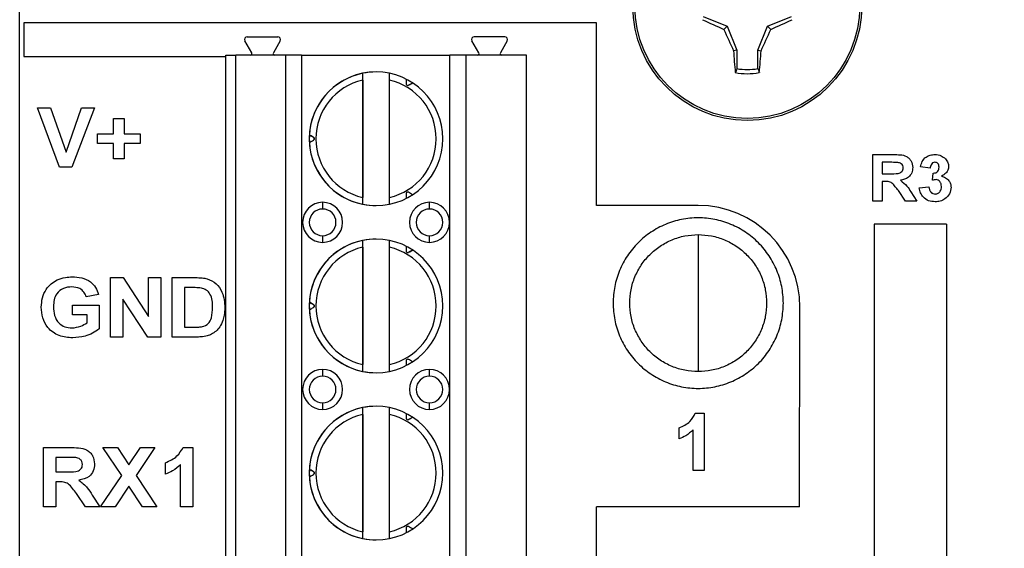
# Model space of a CAD drawing. Units: inches. Extents: x 0.1 to 10.1, y 0.1 to 6.5.
# Drawn here: x 4.5 to 5.7, y 4.3 to 4.9 of the extents above; entities that cross this region are included whole.
import ezdxf

# ---------------------------------------------------------------- set-up
doc = ezdxf.new("R2010")
doc.units = ezdxf.units.IN
doc.header["$LTSCALE"] = 0.6
doc.header["$MEASUREMENT"] = 0
doc.styles.add('SLDTEXTSTYLE0', font='TXT', dxfattribs={"width": 0.75})
doc.dimstyles.new('SLDDIMSTYLE1', dxfattribs={"dimtxt": 0.082677, "dimasz": 0.078, "dimexe": 0, "dimexo": 0.0625, "dimgap": 0.020669, "dimtad": 1, "dimrnd": 1e-09, "dimzin": 12, "dimdsep": 46, "dimtxsty": 'SLDTEXTSTYLE0', "dimsah": 1, "dimcen": 0.09, "dimadec": 0, "dimazin": 3, "dimtfac": 1, "dimtofl": 0, "dimtmove": 0, "dimatfit": 3, "dimfxl": 0, "dimfrac": 2, "dimtolj": 1, "dimtzin": 12, "dimarcsym": 0})

# ---------------------------------------------------------------- blocks, each defined once
blk = doc.blocks.new('_D_1')
at = {"color": 7, "linetype": 'Continuous', "lineweight": 18}
for p, q in [((4.5125, 5.1683), (4.5125, 5.8297)), ((7.8278, 4.6683), (7.8278, 5.8297)), ((7.8278, 5.8061), (4.5125, 5.8061))]:
    blk.add_line(p, q, dxfattribs=at)
for points in [[(4.5125, 5.8061), (4.5905, 5.7941), (4.5905, 5.8181)], [(7.8278, 5.8061), (7.7498, 5.8181), (7.7498, 5.7941)]]:
    blk.add_solid(points, dxfattribs=at)
at = {"color": 7, "linetype": 'Continuous', "lineweight": 18, "insert": (6.1388, 5.9127), "char_height": 0.08268, "attachment_point": 1, "style": 'SLDTEXTSTYLE0'}
blk.add_mtext('3.32', dxfattribs=at)

msp = doc.modelspace()

# ---------------------------------------------------------------- linework, layer by layer
at = {"color": 7, "linetype": 'Continuous', "lineweight": 25}
for p, q in [((4.5125, 3.4447), (4.5125, 5.1447)), ((4.5175, 4.9247), (4.5175, 4.8852)), ((5.1925, 4.9247), (4.5175, 4.9247)), ((5.1925, 4.7097), (5.1925, 4.9247)), ((5.3185, 4.9324), (5.3465, 4.9208)), ((5.3943, 4.9208), (5.4224, 4.9324)), ((5.3465, 4.9208), (5.3428, 4.9171)), ((5.3465, 4.9208), (5.3581, 4.8927)), ((5.3827, 4.8927), (5.3943, 4.9208)), ((5.3943, 4.9208), (5.398, 4.9171)), ((4.7861, 4.8896), (4.778, 4.9036)), ((4.7807, 4.9083), (4.817, 4.9083)), ((4.8197, 4.9036), (4.8116, 4.8896)), ((5.0538, 4.8896), (5.0457, 4.9036)), ((5.0847, 4.9083), (5.0485, 4.9083)), ((5.0874, 4.9036), (5.0793, 4.8896)), ((5.3581, 4.8927), (5.3542, 4.8919)), ((5.3581, 4.8927), (5.3581, 4.8708)), ((5.3827, 4.8927), (5.3866, 4.8919)), ((5.3827, 4.8708), (5.3827, 4.8927)), ((4.5175, 4.8852), (4.7555, 4.8852)), ((4.7555, 4.2961), (4.7555, 4.8867)), ((4.7555, 4.8867), (4.7674, 4.8867)), ((4.7674, 4.2961), (4.7674, 4.8867)), ((4.826, 4.8867), (4.7674, 4.8867)), ((4.826, 4.8867), (4.826, 4.2961)), ((4.8448, 4.8867), (4.826, 4.8867)), ((4.8448, 4.8867), (4.8448, 4.2961)), ((4.8448, 4.8867), (5.0197, 4.8867)), ((5.0197, 4.2961), (5.0197, 4.8867)), ((5.0388, 4.8867), (5.0197, 4.8867)), ((5.0388, 4.2961), (5.0388, 4.8867)), ((5.1099, 4.8867), (5.0388, 4.8867)), ((5.1099, 4.2961), (5.1099, 4.8867)), ((4.917, 4.7111), (4.917, 4.8654)), ((5.3827, 4.8708), (5.3846, 4.8661)), ((4.917, 4.8573), (4.917, 4.7191)), ((4.9485, 4.7191), (4.9485, 4.8573)), ((4.5593, 4.7547), (4.5335, 4.8247)), ((4.5335, 4.8247), (4.5488, 4.8247)), ((4.5488, 4.8247), (4.5672, 4.7726)), ((4.5672, 4.7726), (4.5856, 4.8247)), ((4.6008, 4.8247), (4.5742, 4.7547)), ((4.5856, 4.8247), (4.6008, 4.8247)), ((5.1099, 4.7489), (5.1099, 4.8276)), ((4.6233, 4.7942), (4.6233, 4.8121)), ((4.6233, 4.8121), (4.6358, 4.8121)), ((4.6358, 4.8121), (4.6358, 4.7942)), ((4.6044, 4.7825), (4.6044, 4.7942)), ((4.6044, 4.7942), (4.6233, 4.7942)), ((4.6358, 4.7942), (4.6547, 4.7942)), ((4.6547, 4.7942), (4.6547, 4.7825)), ((4.8589, 4.7899), (4.8589, 4.7899)), ((4.6233, 4.7825), (4.6044, 4.7825)), ((4.6233, 4.7646), (4.6233, 4.7825)), ((4.6547, 4.7825), (4.6358, 4.7825)), ((4.6358, 4.7825), (4.6358, 4.7646)), ((4.6358, 4.7646), (4.6233, 4.7646)), ((5.5182, 4.7147), (5.5182, 4.7697)), ((5.5182, 4.7697), (5.5427, 4.7697)), ((5.539, 4.7605), (5.5295, 4.7605)), ((5.5295, 4.7605), (5.5295, 4.7471)), ((4.5742, 4.7547), (4.5593, 4.7547)), ((5.5859, 4.7535), (5.5746, 4.755)), ((5.5295, 4.7471), (5.5385, 4.7471)), ((5.532, 4.7379), (5.5295, 4.7379)), ((5.5295, 4.7379), (5.5295, 4.7147)), ((5.5887, 4.7393), (5.5896, 4.7478)), ((5.557, 4.7147), (5.5485, 4.7272)), ((5.5632, 4.7256), (5.5704, 4.7147)), ((5.5732, 4.7303), (5.5845, 4.7316)), ((4.8697, 4.7134), (4.8697, 4.7056)), ((4.9957, 4.7056), (4.9957, 4.7134)), ((5.5295, 4.7147), (5.5182, 4.7147)), ((5.5704, 4.7147), (5.557, 4.7147)), ((5.3125, 4.7097), (5.1925, 4.7097)), ((5.52, 4.6877), (5.52, 3.9034)), ((5.6051, 4.6877), (5.52, 4.6877)), ((5.6051, 4.6877), (5.6051, 3.9034)), ((4.8697, 4.6741), (4.8697, 4.6662)), ((4.917, 4.5142), (4.917, 4.6685)), ((4.9957, 4.6662), (4.9957, 4.6741)), ((4.917, 4.6605), (4.917, 4.5223)), ((4.9485, 4.5223), (4.9485, 4.6605)), ((4.6197, 4.5547), (4.6197, 4.6247)), ((4.6197, 4.6247), (4.6347, 4.6247)), ((4.6347, 4.6247), (4.6646, 4.5791)), ((4.6646, 4.5791), (4.6646, 4.6247)), ((4.6646, 4.6247), (4.6789, 4.6247)), ((4.6789, 4.6247), (4.6789, 4.5547)), ((4.6924, 4.6247), (4.7196, 4.6247)), ((4.6924, 4.5547), (4.6924, 4.6247)), ((5.1099, 4.552), (5.1099, 4.6308)), ((4.7138, 4.613), (4.7067, 4.613)), ((4.7067, 4.613), (4.7067, 4.5663)), ((4.6053, 4.6049), (4.591, 4.6022)), ((4.6635, 4.5547), (4.6341, 4.5995)), ((4.6341, 4.5995), (4.6341, 4.5547)), ((4.5748, 4.5807), (4.5748, 4.5924)), ((4.5748, 4.5924), (4.6062, 4.5924)), ((4.6062, 4.5924), (4.6062, 4.5642)), ((5.4318, 4.3547), (5.4325, 4.5897)), ((4.5919, 4.5807), (4.5748, 4.5807)), ((4.5919, 4.5716), (4.5919, 4.5807)), ((4.7067, 4.5663), (4.7185, 4.5663)), ((4.6341, 4.5547), (4.6197, 4.5547)), ((4.6789, 4.5547), (4.6635, 4.5547)), ((4.7204, 4.5547), (4.6924, 4.5547)), ((4.8697, 4.5166), (4.8697, 4.5087)), ((4.9957, 4.5087), (4.9957, 4.5166)), ((4.8697, 4.4772), (4.8697, 4.4693)), ((4.917, 4.3174), (4.917, 4.4717)), ((4.9957, 4.4693), (4.9957, 4.4772)), ((4.917, 4.4636), (4.917, 4.3254)), ((4.9485, 4.3254), (4.9485, 4.4636)), ((5.3091, 4.4649), (5.3194, 4.4649)), ((5.3194, 4.4649), (5.3194, 4.3977)), ((5.2901, 4.4347), (5.2901, 4.4477)), ((5.3065, 4.3977), (5.3065, 4.4455)), ((4.5407, 4.3547), (4.5407, 4.4247)), ((4.5407, 4.4247), (4.572, 4.4247)), ((4.6328, 4.3917), (4.6107, 4.4247)), ((4.6107, 4.4247), (4.6277, 4.4247)), ((4.6277, 4.4247), (4.6412, 4.4044)), ((4.6412, 4.4044), (4.6548, 4.4247)), ((4.6717, 4.4247), (4.6497, 4.3917)), ((4.6548, 4.4247), (4.6717, 4.4247)), ((4.7052, 4.4247), (4.7166, 4.4247)), ((4.7166, 4.4247), (4.7166, 4.3547)), ((5.1099, 4.3552), (5.1099, 4.4339)), ((4.5551, 4.413), (4.5551, 4.396)), ((4.5672, 4.413), (4.5551, 4.413)), ((4.6843, 4.3933), (4.6843, 4.4067)), ((4.7023, 4.3547), (4.7023, 4.4045)), ((4.5551, 4.396), (4.5666, 4.396)), ((4.608, 4.3547), (4.6328, 4.3917)), ((4.6497, 4.3917), (4.6744, 4.3547)), ((4.8541, 4.3901), (4.8541, 4.3901)), ((5.3194, 4.3977), (5.3065, 4.3977)), ((4.5583, 4.3843), (4.5551, 4.3843)), ((4.5551, 4.3843), (4.5551, 4.3547)), ((4.6412, 4.379), (4.625, 4.3547)), ((4.6575, 4.3547), (4.6412, 4.379)), ((4.5901, 4.3547), (4.5794, 4.3706)), ((4.598, 4.3685), (4.6071, 4.3547)), ((4.5551, 4.3547), (4.5407, 4.3547)), ((4.6071, 4.3547), (4.5901, 4.3547)), ((4.625, 4.3547), (4.608, 4.3547)), ((4.6744, 4.3547), (4.6575, 4.3547)), ((4.7166, 4.3547), (4.7023, 4.3547)), ((5.4318, 4.3547), (5.1925, 4.3547)), ((5.1925, 4.2097), (5.1925, 4.3547))]:
    msp.add_line(p, q, dxfattribs=at)
for radius in [0.135, 0.1325]:
    msp.add_circle((5.3704, 4.9447), radius, dxfattribs=at)
for centre, radius, start, end in [((5.6836, 5.7033), 0.8569, 244.7168, 246.5612), ((5.0572, 5.7033), 0.8569, 293.4388, 295.2832), ((6.1288, 5.2578), 0.8566, 203.4387, 205.2836), ((4.6121, 5.2578), 0.8566, 334.7164, 336.5613), ((4.7807, 4.9052), 0.00315, 90, 210), ((4.817, 4.9052), 0.00315, 330, 90), ((4.817, 4.9052), 0.00315, 330, 90), ((5.0485, 4.9052), 0.00315, 90, 210), ((5.0847, 4.9052), 0.00315, 330, 90), ((5.0847, 4.9052), 0.00315, 330, 90), ((4.7844, 4.8886), 0.00197, 270, 30), ((4.8133, 4.8886), 0.00197, 150, 270), ((4.8133, 4.8886), 0.00197, 150, 270), ((5.0521, 4.8886), 0.00197, 270, 30), ((5.081, 4.8886), 0.00197, 150, 270), ((5.081, 4.8886), 0.00197, 150, 270), ((6.0317, 4.9335), 0.6788, 183.5068, 185.6943), ((4.7091, 4.9335), 0.6788, 354.3057, 356.4932), ((4.9327, 4.7882), 0.0787, 0, 180), ((4.9327, 4.7882), 0.0787, 101.537, 176.7437), ((4.9327, 4.7882), 0.0787, 90, 101.537), ((5.3704, 4.9447), 0.0798, 259.7863, 280.2137), ((5.3704, 4.9447), 0.0749, 260.552, 279.448), ((4.9327, 4.7882), 0.0709, 102.8396, 257.1604), ((4.9327, 4.7882), 0.0709, 282.8396, 77.1604), ((4.9327, 4.7882), 0.0787, 176.7437, 180), ((4.9327, 4.7882), 0.0787, 180, 0), ((4.9327, 4.7882), 0.0787, 180, 183.2563), ((4.9327, 4.7882), 0.0787, 183.2563, 258.463), ((4.8697, 4.6898), 0.0236, 90, 270), ((4.8697, 4.6898), 0.0236, 270, 90), ((4.9957, 4.6898), 0.0236, 90, 270), ((4.9957, 4.6898), 0.0236, 270, 90), ((4.8697, 4.6898), 0.0157, 90, 270), ((4.8697, 4.6898), 0.0157, 90, 270), ((4.8697, 4.6898), 0.0157, 270, 90), ((4.9327, 4.7882), 0.0787, 258.463, 270), ((4.9957, 4.6898), 0.0157, 90, 270), ((4.9957, 4.6898), 0.0157, 90, 270), ((4.9957, 4.6898), 0.0157, 270, 90), ((5.3125, 4.5897), 0.12, 0, 90), ((4.9327, 4.5914), 0.0787, 0, 180), ((4.9327, 4.5914), 0.0787, 101.537, 176.7437), ((4.9327, 4.5914), 0.0787, 90, 101.537), ((4.9327, 4.5914), 0.0709, 102.8396, 257.1604), ((4.9327, 4.5914), 0.0709, 282.8396, 77.1604), ((4.9327, 4.5914), 0.0787, 176.7437, 180), ((4.9327, 4.5914), 0.0787, 180, 0), ((4.9327, 4.5914), 0.0787, 180, 183.2563), ((4.9327, 4.5914), 0.0787, 183.2563, 258.463), ((4.8697, 4.493), 0.0236, 90, 270), ((4.8697, 4.493), 0.0236, 270, 90), ((4.9957, 4.493), 0.0236, 90, 270), ((4.9957, 4.493), 0.0236, 270, 90), ((4.8697, 4.493), 0.0157, 90, 270), ((4.8697, 4.493), 0.0157, 90, 270), ((4.8697, 4.493), 0.0157, 270, 90), ((4.9327, 4.5914), 0.0787, 258.463, 270), ((4.9957, 4.493), 0.0157, 90, 270), ((4.9957, 4.493), 0.0157, 90, 270), ((4.9957, 4.493), 0.0157, 270, 90), ((4.9327, 4.3945), 0.0787, 0, 180), ((4.9327, 4.3945), 0.0787, 101.537, 176.7437), ((4.9327, 4.3945), 0.0787, 90, 101.537), ((4.9327, 4.3945), 0.0709, 102.8396, 257.1604), ((4.9327, 4.3945), 0.0709, 282.8396, 77.1604), ((4.9327, 4.3945), 0.0787, 176.7437, 180), ((4.9327, 4.3945), 0.0787, 180, 0), ((4.9327, 4.3945), 0.0787, 180, 183.2563), ((4.9327, 4.3945), 0.0787, 183.2563, 258.463), ((4.9327, 4.3945), 0.0787, 258.463, 270)]:
    msp.add_arc(centre, radius, start, end, dxfattribs=at)
for points, knots in [([(4.917, 4.8573), (4.917, 4.8579), (4.917, 4.8591), (4.917, 4.8611), (4.917, 4.8632), (4.917, 4.865), (4.917, 4.8653), (4.917, 4.8654)], [0, 0, 0, 0, 0.1425437, 0.2748619, 0.5077803, 0.7572943, 1, 1, 1, 1]), ([(4.9485, 4.8573), (4.9485, 4.8584), (4.9485, 4.8605), (4.9485, 4.8632), (4.9485, 4.8647), (4.9485, 4.8653), (4.9485, 4.8654), (4.9485, 4.8654)], [0, 0, 0, 0, 0.254487, 0.506224, 0.75527, 0.876886, 1, 1, 1, 1]), ([(5.3581, 4.8708), (5.3578, 4.8699), (5.3572, 4.8684), (5.3565, 4.8668), (5.3563, 4.8661)], [0, 0, 0, 0, 0.531388, 1, 1, 1, 1]), ([(4.9681, 4.8585), (4.9681, 4.8575), (4.9681, 4.8557), (4.9681, 4.8538), (4.9681, 4.853)], [0, 0, 0, 0, 0.559994, 1, 1, 1, 1]), ([(4.9681, 4.853), (4.9682, 4.8528), (4.9682, 4.8525), (4.9684, 4.8521), (4.9686, 4.8517), (4.9688, 4.8515), (4.9691, 4.8513), (4.9694, 4.8511), (4.9698, 4.8511), (4.9702, 4.851), (4.9707, 4.8511), (4.9709, 4.8512), (4.9711, 4.8513)], [0, 0, 0, 0, 0.162386, 0.297986, 0.375393, 0.442566, 0.503036, 0.562765, 0.628781, 0.705309, 0.839451, 1, 1, 1, 1]), ([(4.9711, 4.8513), (4.972, 4.8518), (4.9736, 4.8528), (4.9752, 4.8537), (4.9759, 4.8541)], [0, 0, 0, 0, 0.559994, 1, 1, 1, 1]), ([(4.9759, 4.8541), (4.9758, 4.854), (4.9756, 4.8539), (4.9739, 4.8529), (4.9721, 4.8519), (4.9711, 4.8513)], [0, 0, 0, 0, 0.316632, 0.587445, 1, 1, 1, 1]), ([(4.8589, 4.7899), (4.858, 4.7905), (4.8564, 4.7914), (4.8548, 4.7923), (4.8541, 4.7927)], [0, 0, 0, 0, 0.560001, 1, 1, 1, 1]), ([(4.8541, 4.7927), (4.8542, 4.7926), (4.8544, 4.7925), (4.8561, 4.7915), (4.8578, 4.7905), (4.8589, 4.7899)], [0, 0, 0, 0, 0.31663, 0.587462, 1, 1, 1, 1]), ([(4.8541, 4.7838), (4.855, 4.7843), (4.8566, 4.7852), (4.8582, 4.7861), (4.8589, 4.7865)], [0, 0, 0, 0, 0.559995, 1, 1, 1, 1]), ([(4.8589, 4.7865), (4.8591, 4.7867), (4.8594, 4.7869), (4.8597, 4.7875), (4.8598, 4.7878), (4.8599, 4.7882), (4.8598, 4.7886), (4.8597, 4.789), (4.8594, 4.7895), (4.8591, 4.7898), (4.8589, 4.7899)], [0, 0, 0, 0, 0.277175, 0.357904, 0.431563, 0.499985, 0.568408, 0.642067, 0.722796, 1, 1, 1, 1]), ([(4.8589, 4.7899), (4.859, 4.7898), (4.8593, 4.7896), (4.8596, 4.7892), (4.8598, 4.7888), (4.8599, 4.7882), (4.8598, 4.7877), (4.8596, 4.7872), (4.8593, 4.7868), (4.859, 4.7866), (4.8589, 4.7865)], [0, 0, 0, 0, 0.1283964, 0.2542222, 0.3758169, 0.4962902, 0.618479, 0.7426649, 0.8699213, 1, 1, 1, 1]), ([(5.5479, 4.7603), (5.5462, 4.7604), (5.5433, 4.7605), (5.5403, 4.7605), (5.539, 4.7605)], [0, 0, 0, 0, 0.55994, 1, 1, 1, 1]), ([(5.5427, 4.7697), (5.5453, 4.7696), (5.5505, 4.7696), (5.5571, 4.7684), (5.5613, 4.7652), (5.5646, 4.761), (5.5651, 4.7571), (5.5654, 4.7544)], [0, 0, 0, 0, 0.251173, 0.500956, 0.626168, 0.751461, 1, 1, 1, 1]), ([(5.5541, 4.754), (5.5541, 4.7549), (5.5539, 4.7567), (5.5517, 4.7594), (5.5493, 4.76), (5.5479, 4.7603)], [0, 0, 0, 0, 0.280724, 0.560649, 1, 1, 1, 1]), ([(5.5746, 4.755), (5.5751, 4.7573), (5.5762, 4.7618), (5.5806, 4.7668), (5.5861, 4.7693), (5.5897, 4.7696), (5.5915, 4.7697)], [0, 0, 0, 0, 0.280653, 0.559154, 0.779455, 1, 1, 1, 1]), ([(5.5915, 4.7605), (5.5906, 4.7603), (5.5887, 4.76), (5.5865, 4.7573), (5.5861, 4.7549), (5.5859, 4.7535)], [0, 0, 0, 0, 0.278593, 0.558879, 1, 1, 1, 1]), ([(5.5915, 4.7697), (5.5941, 4.7695), (5.5988, 4.7691), (5.6023, 4.7661), (5.6039, 4.7647)], [0, 0, 0, 0, 0.559808, 1, 1, 1, 1]), ([(5.5965, 4.7547), (5.5964, 4.7555), (5.5963, 4.7571), (5.5952, 4.7591), (5.5934, 4.7604), (5.5922, 4.7605), (5.5915, 4.7605)], [0, 0, 0, 0, 0.2806154, 0.5600393, 0.7798499, 1, 1, 1, 1]), ([(5.6039, 4.7647), (5.6051, 4.7632), (5.6073, 4.7605), (5.6076, 4.7571), (5.6077, 4.7556)], [0, 0, 0, 0, 0.559636, 1, 1, 1, 1]), ([(5.5385, 4.7471), (5.5417, 4.747), (5.5458, 4.7469), (5.5506, 4.748), (5.5526, 4.7494), (5.554, 4.7515), (5.5541, 4.7531), (5.5541, 4.754)], [0, 0, 0, 0, 0.500997, 0.62589, 0.750595, 0.875176, 1, 1, 1, 1]), ([(5.5654, 4.7544), (5.5652, 4.7523), (5.5648, 4.7479), (5.5598, 4.7414), (5.5543, 4.7401), (5.5509, 4.7393)], [0, 0, 0, 0, 0.280883, 0.560866, 1, 1, 1, 1]), ([(5.5896, 4.7478), (5.5906, 4.7479), (5.5927, 4.7479), (5.5951, 4.7498), (5.5963, 4.7522), (5.5964, 4.7538), (5.5965, 4.7547)], [0, 0, 0, 0, 0.280316, 0.558514, 0.779026, 1, 1, 1, 1]), ([(5.6077, 4.7556), (5.6076, 4.7542), (5.6073, 4.7513), (5.6043, 4.747), (5.6012, 4.7452), (5.5993, 4.744)], [0, 0, 0, 0, 0.279831, 0.559845, 1, 1, 1, 1]), ([(5.5485, 4.7272), (5.5473, 4.7287), (5.5449, 4.7318), (5.5415, 4.7362), (5.5366, 4.738), (5.5335, 4.738), (5.532, 4.7379)], [0, 0, 0, 0, 0.280892, 0.56104, 0.77945, 1, 1, 1, 1]), ([(5.5509, 4.7393), (5.5537, 4.7372), (5.5586, 4.7334), (5.5618, 4.728), (5.5632, 4.7256)], [0, 0, 0, 0, 0.558238, 1, 1, 1, 1]), ([(5.5929, 4.7401), (5.5921, 4.74), (5.5907, 4.7399), (5.5893, 4.7395), (5.5887, 4.7393)], [0, 0, 0, 0, 0.5596456, 1, 1, 1, 1]), ([(5.5993, 4.7319), (5.5992, 4.7329), (5.5991, 4.7351), (5.5976, 4.7378), (5.5955, 4.7397), (5.5937, 4.74), (5.5929, 4.7401)], [0, 0, 0, 0, 0.280733, 0.560297, 0.780281, 1, 1, 1, 1]), ([(5.5993, 4.744), (5.601, 4.7436), (5.6044, 4.7426), (5.6081, 4.7393), (5.6102, 4.7353), (5.6104, 4.7325), (5.6106, 4.7312)], [0, 0, 0, 0, 0.280146, 0.559722, 0.779774, 1, 1, 1, 1]), ([(4.9711, 4.7252), (4.9709, 4.7252), (4.9707, 4.7254), (4.9702, 4.7254), (4.9698, 4.7254), (4.9694, 4.7253), (4.9691, 4.7252), (4.9688, 4.725), (4.9686, 4.7247), (4.9683, 4.7244), (4.9682, 4.7239), (4.9682, 4.7236), (4.9681, 4.7234)], [0, 0, 0, 0, 0.162403, 0.297991, 0.375393, 0.442599, 0.502997, 0.56278, 0.62878, 0.705284, 0.839432, 1, 1, 1, 1]), ([(4.9759, 4.7224), (4.975, 4.7229), (4.9734, 4.7238), (4.9718, 4.7247), (4.9711, 4.7252)], [0, 0, 0, 0, 0.559989, 1, 1, 1, 1]), ([(5.5917, 4.714), (5.5891, 4.7142), (5.584, 4.7146), (5.578, 4.7189), (5.5743, 4.7244), (5.5735, 4.7283), (5.5732, 4.7303)], [0, 0, 0, 0, 0.280014, 0.559376, 0.779558, 1, 1, 1, 1]), ([(5.5845, 4.7316), (5.5847, 4.7305), (5.585, 4.7282), (5.5867, 4.7253), (5.5892, 4.7234), (5.591, 4.7232), (5.5919, 4.7231)], [0, 0, 0, 0, 0.280725, 0.560373, 0.780255, 1, 1, 1, 1]), ([(5.6106, 4.7312), (5.6102, 4.7285), (5.6095, 4.7232), (5.6041, 4.7176), (5.598, 4.7144), (5.5938, 4.7141), (5.5917, 4.714)], [0, 0, 0, 0, 0.279054, 0.5587669, 0.7792434, 1, 1, 1, 1]), ([(5.5919, 4.7231), (5.5931, 4.7233), (5.5955, 4.7237), (5.5979, 4.7262), (5.5991, 4.729), (5.5992, 4.7309), (5.5993, 4.7319)], [0, 0, 0, 0, 0.278835, 0.558285, 0.778832, 1, 1, 1, 1]), ([(4.917, 4.7111), (4.917, 4.7112), (4.917, 4.7114), (4.917, 4.7132), (4.917, 4.7154), (4.917, 4.7174), (4.917, 4.7185), (4.917, 4.7191)], [0, 0, 0, 0, 0.2429, 0.492681, 0.725361, 0.857564, 1, 1, 1, 1]), ([(4.9485, 4.7111), (4.9485, 4.7112), (4.9485, 4.7114), (4.9485, 4.7133), (4.9485, 4.716), (4.9485, 4.7181), (4.9485, 4.7191)], [0, 0, 0, 0, 0.24441, 0.493494, 0.745251, 1, 1, 1, 1]), ([(4.9681, 4.7234), (4.9681, 4.7224), (4.9681, 4.7206), (4.9681, 4.7187), (4.9681, 4.7179)], [0, 0, 0, 0, 0.56, 1, 1, 1, 1]), ([(5.4129, 4.5947), (5.4126, 4.6013), (5.4118, 4.6144), (5.4058, 4.6333), (5.3966, 4.6508), (5.384, 4.6661), (5.3687, 4.6787), (5.3512, 4.688), (5.3322, 4.6938), (5.3125, 4.6957), (5.2928, 4.6938), (5.2739, 4.688), (5.2564, 4.6787), (5.2411, 4.6661), (5.2285, 4.6508), (5.2192, 4.6333), (5.2133, 4.6144), (5.2125, 4.6013), (5.2121, 4.5947)], [0, 0, 0, 0, 0.0625, 0.125, 0.1875, 0.25, 0.3125, 0.375, 0.4375, 0.5, 0.5625, 0.625, 0.6875, 0.75, 0.8125, 0.875, 0.9375, 1, 1, 1, 1]), ([(4.917, 4.6605), (4.917, 4.6611), (4.917, 4.6622), (4.917, 4.6642), (4.917, 4.6664), (4.917, 4.6682), (4.917, 4.6684), (4.917, 4.6685)], [0, 0, 0, 0, 0.1425432, 0.2748609, 0.5077833, 0.7572963, 1, 1, 1, 1]), ([(4.9485, 4.6605), (4.9485, 4.6615), (4.9485, 4.6636), (4.9485, 4.6663), (4.9485, 4.6678), (4.9485, 4.6684), (4.9485, 4.6685), (4.9485, 4.6685)], [0, 0, 0, 0, 0.254487, 0.506228, 0.755269, 0.876887, 1, 1, 1, 1]), ([(5.2318, 4.5947), (5.2321, 4.6), (5.2327, 4.6105), (5.2375, 4.6258), (5.245, 4.6398), (5.2551, 4.6521), (5.2674, 4.6622), (5.2815, 4.6697), (5.2967, 4.6745), (5.3073, 4.6751), (5.3125, 4.6754)], [0, 0, 0, 0, 0.1249995, 0.2499997, 0.3749996, 0.4999997, 0.6250002, 0.7499998, 0.8749986, 1, 1, 1, 1]), ([(5.3125, 4.6754), (5.3125, 4.6751), (5.3125, 4.6745), (5.3125, 4.6697), (5.3125, 4.6622), (5.3125, 4.6521), (5.3125, 4.6398), (5.3125, 4.6258), (5.3125, 4.6105), (5.3125, 4.6), (5.3125, 4.5947)], [0, 0, 0, 0, 0.125, 0.25, 0.375, 0.5, 0.625, 0.75, 0.875, 1, 1, 1, 1]), ([(5.3125, 4.6754), (5.3178, 4.6751), (5.3284, 4.6745), (5.3436, 4.6697), (5.3577, 4.6622), (5.37, 4.6521), (5.3801, 4.6398), (5.3875, 4.6258), (5.3923, 4.6105), (5.3929, 4.6), (5.3932, 4.5947)], [0, 0, 0, 0, 0.124999, 0.25, 0.375, 0.5, 0.625001, 0.75, 0.875, 1, 1, 1, 1]), ([(4.9681, 4.6617), (4.9681, 4.6607), (4.9681, 4.6588), (4.9681, 4.657), (4.9681, 4.6562)], [0, 0, 0, 0, 0.559998, 1, 1, 1, 1]), ([(4.9681, 4.6562), (4.9682, 4.656), (4.9682, 4.6557), (4.9684, 4.6552), (4.9686, 4.6549), (4.9688, 4.6546), (4.9691, 4.6544), (4.9694, 4.6543), (4.9698, 4.6542), (4.9702, 4.6542), (4.9707, 4.6542), (4.9709, 4.6544), (4.9711, 4.6545)], [0, 0, 0, 0, 0.162393, 0.297984, 0.3754, 0.442564, 0.503034, 0.562762, 0.628779, 0.705307, 0.839448, 1, 1, 1, 1]), ([(4.9711, 4.6545), (4.972, 4.655), (4.9736, 4.6559), (4.9752, 4.6568), (4.9759, 4.6572)], [0, 0, 0, 0, 0.559993, 1, 1, 1, 1]), ([(4.9759, 4.6572), (4.9758, 4.6572), (4.9757, 4.6571), (4.975, 4.6567), (4.9737, 4.6559), (4.9721, 4.6551), (4.9711, 4.6545)], [0, 0, 0, 0, 0.218382, 0.412029, 0.588882, 1, 1, 1, 1]), ([(4.538, 4.5899), (4.5383, 4.5936), (4.5387, 4.601), (4.543, 4.6105), (4.5492, 4.6178), (4.5543, 4.6207), (4.5568, 4.6221)], [0, 0, 0, 0, 0.280093, 0.559877, 0.779872, 1, 1, 1, 1]), ([(4.5568, 4.6221), (4.56, 4.6233), (4.5656, 4.6254), (4.5716, 4.6255), (4.5743, 4.6256)], [0, 0, 0, 0, 0.559298, 1, 1, 1, 1]), ([(4.5743, 4.6256), (4.5781, 4.6254), (4.5857, 4.6251), (4.5957, 4.6208), (4.6026, 4.6135), (4.6044, 4.6078), (4.6053, 4.6049)], [0, 0, 0, 0, 0.280731, 0.560105, 0.779935, 1, 1, 1, 1]), ([(4.7196, 4.6247), (4.7223, 4.6247), (4.727, 4.6246), (4.7317, 4.6237), (4.7337, 4.6233)], [0, 0, 0, 0, 0.560212, 1, 1, 1, 1]), ([(4.7337, 4.6233), (4.7374, 4.6217), (4.7449, 4.6185), (4.7512, 4.6086), (4.754, 4.5985), (4.7542, 4.5922), (4.7543, 4.589)], [0, 0, 0, 0, 0.278794, 0.558399, 0.77901, 1, 1, 1, 1]), ([(4.5741, 4.6139), (4.5707, 4.6136), (4.5639, 4.613), (4.5561, 4.6067), (4.5528, 4.5985), (4.5525, 4.5932), (4.5524, 4.5905)], [0, 0, 0, 0, 0.280076, 0.558618, 0.778904, 1, 1, 1, 1]), ([(4.591, 4.6022), (4.5902, 4.6042), (4.5886, 4.608), (4.5827, 4.613), (4.5773, 4.6136), (4.5741, 4.6139)], [0, 0, 0, 0, 0.280611, 0.561089, 1, 1, 1, 1]), ([(4.7267, 4.6123), (4.7243, 4.6126), (4.72, 4.613), (4.7157, 4.613), (4.7138, 4.613)], [0, 0, 0, 0, 0.559793, 1, 1, 1, 1]), ([(4.74, 4.5897), (4.7399, 4.5924), (4.7398, 4.5978), (4.7377, 4.6051), (4.7329, 4.6106), (4.7287, 4.6117), (4.7267, 4.6123)], [0, 0, 0, 0, 0.281133, 0.560885, 0.780162, 1, 1, 1, 1]), ([(4.575, 4.5538), (4.5696, 4.5542), (4.5587, 4.5551), (4.5456, 4.5643), (4.5391, 4.5771), (4.5384, 4.5856), (4.538, 4.5899)], [0, 0, 0, 0, 0.280316, 0.5591, 0.779365, 1, 1, 1, 1]), ([(4.5524, 4.5905), (4.5526, 4.587), (4.5529, 4.58), (4.5578, 4.5711), (4.5657, 4.5661), (4.5712, 4.5657), (4.574, 4.5654)], [0, 0, 0, 0, 0.2809665, 0.559692, 0.779582, 1, 1, 1, 1]), ([(4.7279, 4.567), (4.7305, 4.5679), (4.7356, 4.5697), (4.7396, 4.5789), (4.7398, 4.5856), (4.74, 4.5897)], [0, 0, 0, 0, 0.278638, 0.558222, 1, 1, 1, 1]), ([(4.7543, 4.589), (4.7542, 4.5862), (4.7541, 4.5811), (4.7527, 4.5763), (4.752, 4.5741)], [0, 0, 0, 0, 0.560069, 1, 1, 1, 1]), ([(4.8589, 4.5931), (4.858, 4.5936), (4.8564, 4.5945), (4.8548, 4.5954), (4.8541, 4.5959)], [0, 0, 0, 0, 0.560001, 1, 1, 1, 1]), ([(4.8541, 4.5959), (4.8541, 4.5958), (4.8542, 4.5958), (4.855, 4.5953), (4.8563, 4.5946), (4.8578, 4.5937), (4.8589, 4.5931)], [0, 0, 0, 0, 0.218379, 0.412026, 0.58888, 1, 1, 1, 1]), ([(4.8541, 4.5869), (4.855, 4.5874), (4.8566, 4.5883), (4.8582, 4.5893), (4.8589, 4.5897)], [0, 0, 0, 0, 0.559997, 1, 1, 1, 1]), ([(4.8589, 4.5897), (4.8591, 4.5898), (4.8594, 4.5901), (4.8597, 4.5906), (4.8598, 4.591), (4.8599, 4.5914), (4.8598, 4.5918), (4.8597, 4.5921), (4.8594, 4.5927), (4.8591, 4.5929), (4.8589, 4.5931)], [0, 0, 0, 0, 0.277181, 0.35791, 0.431558, 0.499993, 0.568415, 0.642063, 0.722801, 1, 1, 1, 1]), ([(4.8589, 4.5931), (4.859, 4.593), (4.8593, 4.5928), (4.8596, 4.5924), (4.8598, 4.5919), (4.8599, 4.5914), (4.8598, 4.5909), (4.8596, 4.5904), (4.8593, 4.59), (4.859, 4.5898), (4.8589, 4.5897)], [0, 0, 0, 0, 0.128535, 0.254435, 0.376569, 0.49722, 0.619201, 0.743376, 0.87024, 1, 1, 1, 1]), ([(5.2121, 4.5947), (5.2125, 4.5881), (5.2133, 4.575), (5.2192, 4.556), (5.2285, 4.5385), (5.2411, 4.5232), (5.2564, 4.5107), (5.2739, 4.5013), (5.2928, 4.4956), (5.3125, 4.4936), (5.3322, 4.4956), (5.3512, 4.5013), (5.3687, 4.5107), (5.384, 4.5232), (5.3966, 4.5385), (5.4058, 4.556), (5.4118, 4.575), (5.4126, 4.5881), (5.4129, 4.5947)], [0, 0, 0, 0, 0.0625, 0.125, 0.1875, 0.25, 0.3125, 0.375, 0.4375, 0.5, 0.5625, 0.625, 0.6875, 0.75, 0.8125, 0.875, 0.9375, 1, 1, 1, 1]), ([(5.3125, 4.514), (5.3073, 4.5143), (5.2967, 4.5149), (5.2815, 4.5197), (5.2674, 4.5271), (5.2551, 4.5372), (5.245, 4.5496), (5.2375, 4.5636), (5.2327, 4.5788), (5.2321, 4.5894), (5.2318, 4.5947)], [0, 0, 0, 0, 0.124999, 0.25, 0.374999, 0.5, 0.625, 0.75, 0.875, 1, 1, 1, 1]), ([(5.3125, 4.5947), (5.3125, 4.5894), (5.3125, 4.5788), (5.3125, 4.5636), (5.3125, 4.5496), (5.3125, 4.5372), (5.3125, 4.5271), (5.3125, 4.5197), (5.3125, 4.5149), (5.3125, 4.5143), (5.3125, 4.514)], [0, 0, 0, 0, 0.125, 0.25, 0.375, 0.5, 0.625, 0.75, 0.875, 1, 1, 1, 1]), ([(5.3932, 4.5947), (5.3929, 4.5894), (5.3923, 4.5788), (5.3875, 4.5636), (5.3801, 4.5496), (5.37, 4.5372), (5.3577, 4.5271), (5.3436, 4.5197), (5.3284, 4.5149), (5.3178, 4.5143), (5.3125, 4.514)], [0, 0, 0, 0, 0.1249998, 0.25, 0.3749994, 0.4999995, 0.6250001, 0.7499998, 0.8750008, 1, 1, 1, 1]), ([(4.752, 4.5741), (4.751, 4.5715), (4.7491, 4.5669), (4.7456, 4.5633), (4.7441, 4.5617)], [0, 0, 0, 0, 0.559944, 1, 1, 1, 1]), ([(4.574, 4.5654), (4.5776, 4.5659), (4.584, 4.5666), (4.5895, 4.5701), (4.5919, 4.5716)], [0, 0, 0, 0, 0.559212, 1, 1, 1, 1]), ([(4.6062, 4.5642), (4.6037, 4.5625), (4.5985, 4.5589), (4.588, 4.5549), (4.5799, 4.5542), (4.575, 4.5538)], [0, 0, 0, 0, 0.279784, 0.560246, 1, 1, 1, 1]), ([(4.7185, 4.5663), (4.7202, 4.5663), (4.7234, 4.5663), (4.7266, 4.5668), (4.7279, 4.567)], [0, 0, 0, 0, 0.5602044, 1, 1, 1, 1]), ([(4.7337, 4.5562), (4.7312, 4.5557), (4.7269, 4.5547), (4.7224, 4.5547), (4.7204, 4.5547)], [0, 0, 0, 0, 0.559625, 1, 1, 1, 1]), ([(4.7441, 4.5617), (4.7423, 4.5604), (4.7391, 4.558), (4.7353, 4.5567), (4.7337, 4.5562)], [0, 0, 0, 0, 0.559437, 1, 1, 1, 1]), ([(4.9711, 4.5283), (4.9709, 4.5284), (4.9707, 4.5285), (4.9702, 4.5286), (4.9698, 4.5285), (4.9694, 4.5285), (4.9691, 4.5283), (4.9688, 4.5281), (4.9686, 4.5279), (4.9683, 4.5275), (4.9682, 4.5271), (4.9682, 4.5268), (4.9681, 4.5266)], [0, 0, 0, 0, 0.1624009, 0.2979909, 0.3753933, 0.4426029, 0.5030009, 0.5627776, 0.6287774, 0.7052902, 0.8394313, 1, 1, 1, 1]), ([(4.9759, 4.5255), (4.975, 4.526), (4.9734, 4.527), (4.9718, 4.5279), (4.9711, 4.5283)], [0, 0, 0, 0, 0.55999, 1, 1, 1, 1]), ([(4.917, 4.5142), (4.917, 4.5143), (4.917, 4.5146), (4.917, 4.5164), (4.917, 4.5185), (4.917, 4.5206), (4.917, 4.5217), (4.917, 4.5223)], [0, 0, 0, 0, 0.242901, 0.49268, 0.725366, 0.857569, 1, 1, 1, 1]), ([(4.9485, 4.5142), (4.9485, 4.5144), (4.9485, 4.5146), (4.9485, 4.5164), (4.9485, 4.5191), (4.9485, 4.5212), (4.9485, 4.5223)], [0, 0, 0, 0, 0.244409, 0.493496, 0.745251, 1, 1, 1, 1]), ([(4.9681, 4.5266), (4.9681, 4.5256), (4.9681, 4.5237), (4.9681, 4.5219), (4.9681, 4.5211)], [0, 0, 0, 0, 0.56, 1, 1, 1, 1]), ([(4.917, 4.4636), (4.917, 4.4642), (4.917, 4.4654), (4.917, 4.4674), (4.917, 4.4695), (4.917, 4.4713), (4.917, 4.4716), (4.917, 4.4717)], [0, 0, 0, 0, 0.142546, 0.274861, 0.507782, 0.757295, 1, 1, 1, 1]), ([(4.9485, 4.4636), (4.9485, 4.4647), (4.9485, 4.4668), (4.9485, 4.4695), (4.9485, 4.471), (4.9485, 4.4716), (4.9485, 4.4717), (4.9485, 4.4717)], [0, 0, 0, 0, 0.25449, 0.506226, 0.755269, 0.876887, 1, 1, 1, 1]), ([(4.9681, 4.4648), (4.9681, 4.4638), (4.9681, 4.462), (4.9681, 4.4601), (4.9681, 4.4593)], [0, 0, 0, 0, 0.559995, 1, 1, 1, 1]), ([(4.9681, 4.4593), (4.9682, 4.4591), (4.9682, 4.4588), (4.9684, 4.4584), (4.9686, 4.458), (4.9688, 4.4578), (4.9691, 4.4576), (4.9694, 4.4574), (4.9698, 4.4574), (4.9702, 4.4573), (4.9707, 4.4574), (4.9709, 4.4575), (4.9711, 4.4576)], [0, 0, 0, 0, 0.162389, 0.297984, 0.375399, 0.442568, 0.503038, 0.562766, 0.628782, 0.705309, 0.83945, 1, 1, 1, 1]), ([(4.9711, 4.4576), (4.972, 4.4581), (4.9736, 4.4591), (4.9752, 4.46), (4.9759, 4.4604)], [0, 0, 0, 0, 0.559993, 1, 1, 1, 1]), ([(4.9759, 4.4604), (4.9758, 4.4603), (4.9757, 4.4603), (4.975, 4.4599), (4.9737, 4.4591), (4.9721, 4.4582), (4.9711, 4.4576)], [0, 0, 0, 0, 0.2183822, 0.4120297, 0.5888815, 1, 1, 1, 1]), ([(5.2901, 4.4477), (5.2947, 4.4498), (5.3028, 4.4537), (5.3072, 4.4615), (5.3091, 4.4649)], [0, 0, 0, 0, 0.560994, 1, 1, 1, 1]), ([(5.3065, 4.4455), (5.3038, 4.443), (5.2989, 4.4385), (5.2928, 4.4359), (5.2901, 4.4347)], [0, 0, 0, 0, 0.559752, 1, 1, 1, 1]), ([(4.572, 4.4247), (4.5753, 4.4246), (4.5819, 4.4245), (4.5903, 4.423), (4.5956, 4.419), (4.5997, 4.4136), (4.6004, 4.4086), (4.6008, 4.4053)], [0, 0, 0, 0, 0.251168, 0.500946, 0.626167, 0.751461, 1, 1, 1, 1]), ([(4.6843, 4.4067), (4.6893, 4.4089), (4.6981, 4.4128), (4.703, 4.4211), (4.7052, 4.4247)], [0, 0, 0, 0, 0.561299, 1, 1, 1, 1]), ([(4.5786, 4.4128), (4.5764, 4.4129), (4.5727, 4.413), (4.5689, 4.413), (4.5672, 4.413)], [0, 0, 0, 0, 0.559935, 1, 1, 1, 1]), ([(4.5865, 4.4047), (4.5864, 4.4058), (4.5862, 4.4082), (4.5833, 4.4116), (4.5804, 4.4123), (4.5786, 4.4128)], [0, 0, 0, 0, 0.280722, 0.560633, 1, 1, 1, 1]), ([(4.5666, 4.396), (4.5707, 4.3959), (4.5759, 4.3957), (4.5819, 4.3971), (4.5845, 4.3989), (4.5863, 4.4016), (4.5864, 4.4036), (4.5865, 4.4047)], [0, 0, 0, 0, 0.500989, 0.625887, 0.750591, 0.875175, 1, 1, 1, 1]), ([(4.6008, 4.4053), (4.6006, 4.4025), (4.6001, 4.397), (4.5937, 4.3887), (4.5866, 4.3871), (4.5823, 4.386)], [0, 0, 0, 0, 0.280881, 0.560866, 1, 1, 1, 1]), ([(4.7023, 4.4045), (4.6992, 4.4019), (4.6939, 4.3971), (4.6872, 4.3945), (4.6843, 4.3933)], [0, 0, 0, 0, 0.55972, 1, 1, 1, 1]), ([(4.8589, 4.3962), (4.858, 4.3968), (4.8564, 4.3977), (4.8548, 4.3986), (4.8541, 4.399)], [0, 0, 0, 0, 0.560001, 1, 1, 1, 1]), ([(4.8541, 4.399), (4.8541, 4.399), (4.8542, 4.3989), (4.855, 4.3985), (4.8563, 4.3977), (4.8578, 4.3968), (4.8589, 4.3962)], [0, 0, 0, 0, 0.218379, 0.412027, 0.58888, 1, 1, 1, 1]), ([(4.8541, 4.3901), (4.855, 4.3906), (4.8566, 4.3915), (4.8582, 4.3924), (4.8589, 4.3928)], [0, 0, 0, 0, 0.559995, 1, 1, 1, 1]), ([(4.8589, 4.3928), (4.8591, 4.393), (4.8594, 4.3932), (4.8597, 4.3938), (4.8598, 4.3941), (4.8599, 4.3945), (4.8598, 4.3949), (4.8597, 4.3953), (4.8594, 4.3958), (4.8591, 4.3961), (4.8589, 4.3962)], [0, 0, 0, 0, 0.277176, 0.35791, 0.431563, 0.499986, 0.568415, 0.642069, 0.722798, 1, 1, 1, 1]), ([(4.8589, 4.3962), (4.859, 4.3961), (4.8593, 4.3959), (4.8596, 4.3955), (4.8598, 4.3951), (4.8599, 4.3945), (4.8598, 4.394), (4.8596, 4.3935), (4.8593, 4.3931), (4.859, 4.3929), (4.8589, 4.3928)], [0, 0, 0, 0, 0.128541, 0.254442, 0.37656, 0.497229, 0.619211, 0.743378, 0.87025, 1, 1, 1, 1]), ([(4.5794, 4.3706), (4.5778, 4.3725), (4.5748, 4.3764), (4.5704, 4.382), (4.5642, 4.3843), (4.5603, 4.3843), (4.5583, 4.3843)], [0, 0, 0, 0, 0.280891, 0.561041, 0.779455, 1, 1, 1, 1]), ([(4.5823, 4.386), (4.5859, 4.3833), (4.5922, 4.3784), (4.5962, 4.3716), (4.598, 4.3685)], [0, 0, 0, 0, 0.558243, 1, 1, 1, 1]), ([(4.9711, 4.3315), (4.9709, 4.3315), (4.9707, 4.3317), (4.9702, 4.3317), (4.9698, 4.3317), (4.9694, 4.3316), (4.9691, 4.3315), (4.9688, 4.3313), (4.9686, 4.331), (4.9683, 4.3307), (4.9682, 4.3302), (4.9682, 4.3299), (4.9681, 4.3297)], [0, 0, 0, 0, 0.162403, 0.297992, 0.375395, 0.442603, 0.503001, 0.562781, 0.628781, 0.70529, 0.839435, 1, 1, 1, 1]), ([(4.9759, 4.3287), (4.975, 4.3292), (4.9734, 4.3301), (4.9718, 4.331), (4.9711, 4.3315)], [0, 0, 0, 0, 0.559989, 1, 1, 1, 1]), ([(4.917, 4.3174), (4.917, 4.3175), (4.917, 4.3177), (4.917, 4.3195), (4.917, 4.3217), (4.917, 4.3237), (4.917, 4.3248), (4.917, 4.3254)], [0, 0, 0, 0, 0.242901, 0.49268, 0.725366, 0.857567, 1, 1, 1, 1]), ([(4.9485, 4.3174), (4.9485, 4.3175), (4.9485, 4.3177), (4.9485, 4.3196), (4.9485, 4.3223), (4.9485, 4.3244), (4.9485, 4.3254)], [0, 0, 0, 0, 0.24441, 0.493496, 0.745251, 1, 1, 1, 1]), ([(4.9681, 4.3297), (4.9681, 4.3287), (4.9681, 4.3269), (4.9681, 4.325), (4.9681, 4.3242)], [0, 0, 0, 0, 0.559999, 1, 1, 1, 1])]:
    msp.add_open_spline(points, degree=3, knots=knots, dxfattribs=at)

# ---------------------------------------------------------------- dimensions: what is measured, and where the dimension line sits
at = {"color": 7, "linetype": 'Continuous', "lineweight": 18}
dim = msp.add_linear_dim(base=(4.5125, 5.8061), p1=(7.8278, 4.6447), p2=(4.5125, 5.1447), dimstyle='SLDDIMSTYLE1', dxfattribs=at)
dim.commit()
dim.dimension.update_dxf_attribs({"geometry": '_D_1', "text_midpoint": (6.2457, 5.8061), "dimtype": 160})

doc.saveas('drawing.dxf')
